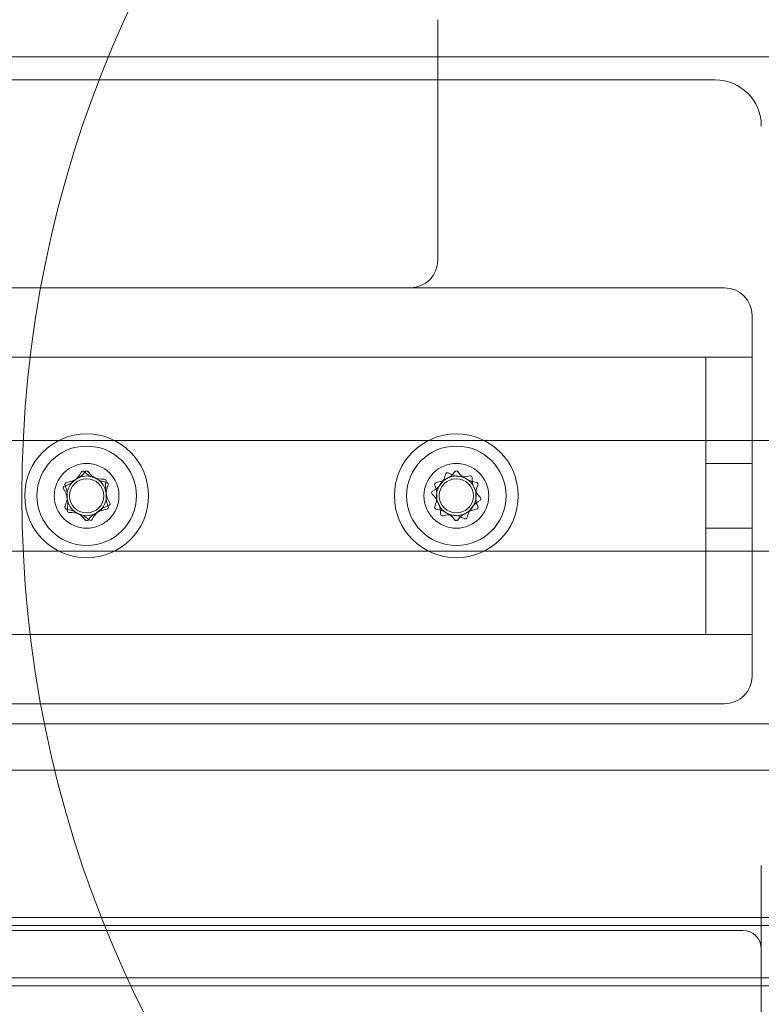
# Model space of a CAD drawing. Units: millimetres. Extents: x -4263 to 3170, y -4263 to 2620.
# Drawn here: x 895 to 975, y 965 to 1072 of the extents above; entities that cross this region are included whole.
import ezdxf

# ---------------------------------------------------------------- set-up
doc = ezdxf.new("R2010")
doc.units = ezdxf.units.MM
doc.header["$MEASUREMENT"] = 0

msp = doc.modelspace()

# ---------------------------------------------------------------- linework, layer by layer
at = {"color": 0, "linetype": 'Continuous', "lineweight": 0}
for p, q in [((940, 1045.5), (940, 1071.5)), ((1070, 1067.5), (-50, 1067.5)), ((970, 1065), (885, 1065)), ((803, 1042.5), (937, 1042.5)), ((971, 1042.5), (937, 1042.5)), ((974, 1000.5), (974, 1039.5)), ((964, 1035), (887.38, 1035)), ((964, 1035), (974, 1035)), ((969, 1005), (969, 1035)), ((860.5, 1026), (1060, 1026)), ((975, 1026), (880, 1026)), ((974, 1023.5), (969, 1023.5)), ((974, 1016.5), (969, 1016.5)), ((860.5, 1014), (1060, 1014)), ((975, 1014), (880, 1014)), ((887.38, 1005), (964, 1005)), ((974, 1005), (964, 1005)), ((49, 997.5), (971, 997.5)), ((1165, 995.33), (-145, 995.33)), ((1165, 990.31), (-145, 990.31)), ((975, 971), (975, 980)), ((1165, 974.39), (-145, 974.39)), ((1165, 973.52), (-145, 973.52)), ((47, 973), (973, 973)), ((975, 971), (975, 886)), ((1165, 967.86), (-145, 967.86)), ((-145, 967), (1165, 967))]:
    msp.add_line(p, q, dxfattribs=at)
for centre, radius in [((1020, 1020), 125), ((902, 1020), 6.7), ((942, 1020), 6.7), ((902, 1020), 5.38), ((942, 1020), 5.38), ((902, 1020), 3.5), ((942, 1020), 3.5), ((902, 1020), 2.15), ((902, 1020), 1.85), ((942, 1020), 2.15), ((942, 1020), 1.85)]:
    msp.add_circle(centre, radius, dxfattribs=at)
for centre, radius, start, end in [((970, 1060), 5, 0, 90), ((937, 1045.5), 3, 270, 360), ((971, 1039.5), 3, 0, 90), ((898.79, 1023.88), 2.94, 286.244, 332.959), ((899.48, 1024.37), 2.94, -83.3575, -36.6425), ((901.58, 1022.46), 0.2, 46.244, 152.959), ((903.76, 1024.73), 2.94, 226.244, 272.959), ((902, 1022.49), 0.2, 36.6425, 143.3575), ((904.52, 1024.37), 2.94, 216.6425, 263.3575), ((939.48, 1024.37), 2.94, -83.3575, -36.6425), ((941.03, 1022.3), 0.2, 59.454, 166.169), ((942.63, 1025), 2.94, 239.454, 286.169), ((942, 1022.49), 0.2, 36.6425, 143.3575), ((944.52, 1024.37), 2.94, 216.6425, 263.3575), ((899.84, 1021.25), 0.2, 96.6425, 203.3575), ((903.92, 1021.59), 0.2, -13.756, 92.959), ((906.97, 1020.84), 2.94, 166.244, 212.959), ((904.16, 1021.25), 0.2, 336.6425, 83.3575), ((937.98, 1023.05), 2.94, 299.454, 346.169), ((939.84, 1021.25), 0.2, 96.6425, 203.3575), ((943.51, 1021.98), 0.2, -0.546, 106.169), ((946.65, 1021.95), 2.94, 179.454, 226.169), ((944.16, 1021.25), 0.2, 336.6425, 83.3575), ((899.66, 1020.87), 0.2, 106.244, 212.959), ((897.03, 1019.16), 2.94, 346.244, 32.959), ((896.96, 1020), 2.94, -23.3575, 23.3575), ((907.04, 1020), 2.94, 156.6425, 203.3575), ((939.53, 1020.31), 0.2, 119.454, 226.169), ((936.96, 1020), 2.94, -23.3575, 23.3575), ((947.04, 1020), 2.94, 156.6425, 203.3575), ((904.34, 1019.13), 0.2, -73.756, 32.959), ((937.35, 1018.05), 2.94, 359.454, 46.169), ((946.02, 1016.95), 2.94, 119.454, 166.169), ((944.47, 1019.69), 0.2, -60.546, 46.169), ((899.84, 1018.75), 0.2, 156.6425, 263.3575), ((899.48, 1015.63), 2.94, 36.6425, 83.3575), ((900.08, 1018.41), 0.2, 166.244, 272.959), ((900.24, 1015.27), 2.94, 46.244, 92.959), ((904.52, 1015.63), 2.94, 96.6425, 143.3575), ((905.21, 1016.12), 2.94, 106.244, 152.959), ((904.16, 1018.75), 0.2, 276.6425, 23.3575), ((939.84, 1018.75), 0.2, 156.6425, 263.3575), ((939.48, 1015.63), 2.94, 36.6425, 83.3575), ((944.52, 1015.63), 2.94, 96.6425, 143.3575), ((944.16, 1018.75), 0.2, 276.6425, 23.3575), ((902, 1017.51), 0.2, 216.6425, 323.3575), ((902.42, 1017.54), 0.2, 226.244, 332.959), ((940.49, 1018.02), 0.2, 179.454, 286.169), ((941.37, 1015), 2.94, 59.454, 106.169), ((942, 1017.51), 0.2, 216.6425, 323.3575), ((942.97, 1017.7), 0.2, 239.454, 346.169), ((971, 1000.5), 3, 270, 0), ((973, 971), 2, 360, 450)]:
    msp.add_arc(centre, radius, start, end, dxfattribs=at)

doc.saveas('drawing.dxf')
